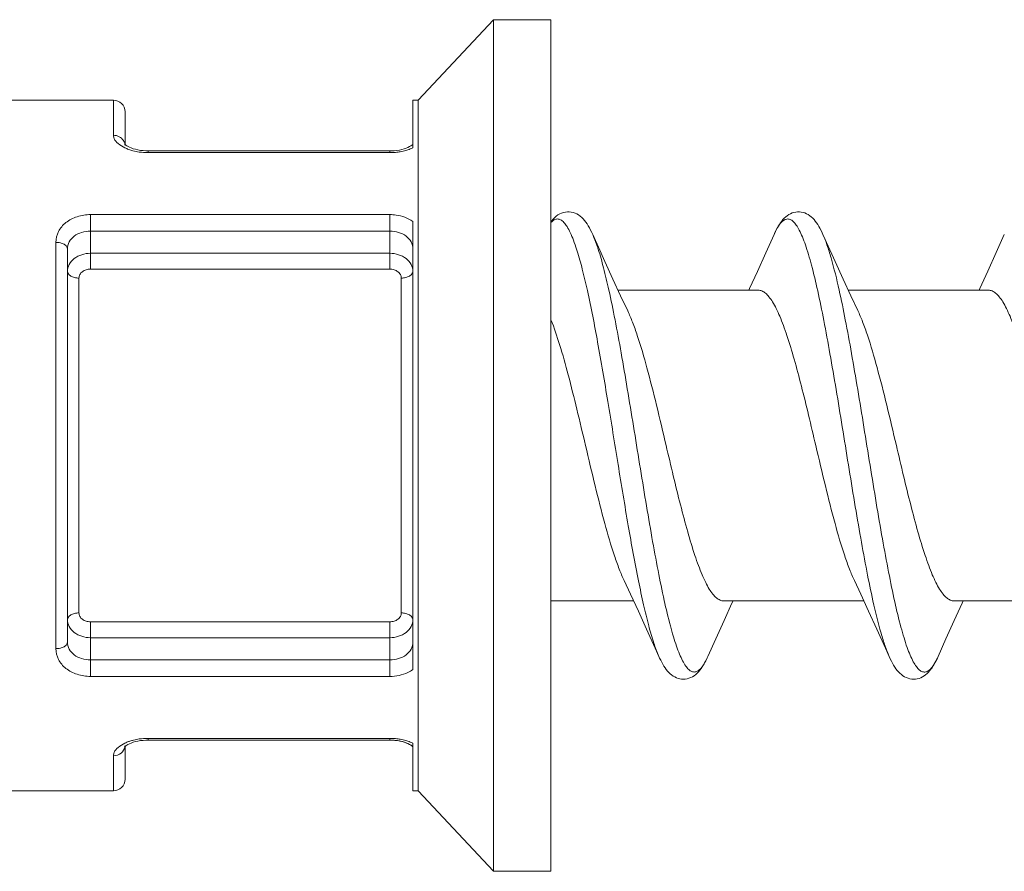
# Model space of a CAD drawing. Units: millimetres. Extents: x 32781 to 34266, y 4478 to 5528.
# Drawn here: x 33844 to 33852, y 5074 to 5082 of the extents above; entities that cross this region are included whole.
import ezdxf

# ---------------------------------------------------------------- set-up
doc = ezdxf.new("R2010")
doc.units = ezdxf.units.MM
doc.header["$LTSCALE"] = 10
doc.layers.add('細線', color=7, linetype='Continuous', lineweight=9)

msp = doc.modelspace()

# ---------------------------------------------------------------- linework, layer by layer
at = {"layer": '細線'}
for p, q in [((33847.8922, 5081.5815), (33847.2392, 5080.8815)), ((33847.8922, 5074.1815), (33847.8922, 5081.5815)), ((33848.3922, 5081.5815), (33847.8922, 5081.5815)), ((33848.3922, 5074.1816), (33848.3922, 5081.5814)), ((33844.5922, 5080.8815), (33843.3922, 5080.8815)), ((33844.5922, 5080.8815), (33844.5922, 5080.5769)), ((33847.1922, 5080.8815), (33847.1922, 5080.4673)), ((33847.2392, 5080.8815), (33847.1922, 5080.8815)), ((33847.2392, 5074.8815), (33847.2392, 5080.8815)), ((33844.6922, 5080.7818), (33844.6922, 5080.4984)), ((33844.6909, 5080.4997), (33844.6893, 5080.5016)), ((33844.6944, 5080.4962), (33844.6909, 5080.4997)), ((33844.8922, 5080.4415), (33844.8733, 5080.4419)), ((33844.8922, 5080.4415), (33844.8922, 5080.4263)), ((33844.8922, 5080.4415), (33846.9922, 5080.4415)), ((33844.8922, 5080.4263), (33846.9922, 5080.4263)), ((33846.9922, 5080.4415), (33846.9922, 5080.4263)), ((33844.3922, 5079.4137), (33844.3922, 5079.888)), ((33844.3922, 5079.888), (33846.9922, 5079.888)), ((33846.9922, 5079.888), (33846.9922, 5079.4137)), ((33847.1922, 5079.8286), (33847.1922, 5075.9345)), ((33844.3922, 5079.7445), (33846.9923, 5079.7445)), ((33848.8042, 5079.604), (33848.7545, 5079.7153)), ((33850.3299, 5079.7153), (33850.2583, 5079.5551)), ((33852.3299, 5079.7153), (33852.2598, 5079.5584)), ((33844.0922, 5076.1163), (33844.0922, 5079.6468)), ((33844.1922, 5079.588), (33844.1922, 5076.1751)), ((33848.8597, 5079.4806), (33848.8042, 5079.604)), ((33844.3922, 5079.5516), (33846.9922, 5079.5516)), ((33850.2583, 5079.5551), (33850.1853, 5079.3939)), ((33852.2598, 5079.5584), (33852.1868, 5079.3972)), ((33844.3922, 5079.4137), (33846.9922, 5079.4137)), ((33848.9301, 5079.3261), (33848.8597, 5079.4806)), ((33850.9301, 5079.3261), (33850.8597, 5079.4806)), ((33844.2922, 5076.4266), (33844.2922, 5079.3364)), ((33847.0922, 5079.3364), (33847.0922, 5076.4266)), ((33848.997, 5079.1817), (33848.9301, 5079.3261)), ((33850.997, 5079.1817), (33850.9301, 5079.3261)), ((33848.9738, 5079.2315), (33850.1922, 5079.2315)), ((33850.9738, 5079.2315), (33852.1922, 5079.2315)), ((33849.0589, 5079.0507), (33848.997, 5079.1817)), ((33851.0569, 5079.0548), (33850.997, 5079.1817)), ((33849.0275, 5076.7083), (33849.084, 5076.5887)), ((33851.0275, 5076.7083), (33851.084, 5076.5887)), ((33849.084, 5076.5887), (33849.1517, 5076.4427)), ((33851.084, 5076.5887), (33851.1517, 5076.4427)), ((33848.3922, 5076.5315), (33849.1106, 5076.5315)), ((33849.8922, 5076.5315), (33851.1106, 5076.5315)), ((33851.8922, 5076.5315), (33853.1106, 5076.5315)), ((33849.1517, 5076.4427), (33849.2229, 5076.2865)), ((33851.1517, 5076.4427), (33851.2229, 5076.2865)), ((33844.3922, 5075.8751), (33844.3922, 5076.3494)), ((33846.9922, 5076.3494), (33844.3922, 5076.3494)), ((33846.9922, 5075.8751), (33846.9922, 5076.3494)), ((33849.8232, 5076.2015), (33849.8954, 5076.361)), ((33851.8232, 5076.2015), (33851.8954, 5076.361)), ((33846.9922, 5076.2115), (33844.3922, 5076.2115)), ((33849.7545, 5076.0478), (33849.8232, 5076.2015)), ((33851.7545, 5076.0478), (33851.8232, 5076.2015)), ((33846.9923, 5076.0186), (33844.3922, 5076.0186)), ((33846.9922, 5075.8751), (33844.3922, 5075.8751)), ((33844.8922, 5075.3367), (33844.8922, 5075.3216)), ((33844.8922, 5075.3367), (33846.9922, 5075.3367)), ((33844.8922, 5075.3216), (33846.9922, 5075.3216)), ((33846.9922, 5075.3367), (33846.9922, 5075.3216)), ((33846.9922, 5075.3216), (33847.006, 5075.3214)), ((33847.1922, 5075.2958), (33847.1922, 5074.8815)), ((33844.6922, 5074.9815), (33844.6922, 5075.2647)), ((33844.5922, 5074.8815), (33844.5922, 5075.1862)), ((33844.5922, 5074.8815), (33843.3922, 5074.8815)), ((33847.2392, 5074.8815), (33847.1922, 5074.8815)), ((33847.8922, 5074.1815), (33847.2392, 5074.8815)), ((33848.3922, 5074.1815), (33847.8922, 5074.1815))]:
    msp.add_line(p, q, dxfattribs=at)
for points in [[(33844.8263, 5080.4463), (33844.804, 5080.4501), (33844.7831, 5080.455), (33844.7637, 5080.4606), (33844.7463, 5080.4668), (33844.7311, 5080.4733), (33844.7182, 5080.4798), (33844.7079, 5080.486), (33844.7, 5080.4916), (33844.6944, 5080.4962)], [(33844.8733, 5080.4419), (33844.8496, 5080.4435), (33844.8263, 5080.4463)], [(33847.0531, 5080.4456), (33847.0297, 5080.443), (33847.006, 5080.4417), (33846.9922, 5080.4415)], [(33847.1165, 5080.4593), (33847.0967, 5080.4538), (33847.0755, 5080.4492), (33847.0531, 5080.4456)], [(33847.1633, 5080.4783), (33847.1499, 5080.4717), (33847.1343, 5080.4653), (33847.1165, 5080.4593)], [(33847.1922, 5080.4983), (33847.1888, 5080.4952), (33847.1827, 5080.4903), (33847.1743, 5080.4846), (33847.1633, 5080.4783)], [(33848.7545, 5079.7152), (33848.7469, 5079.7318), (33848.7368, 5079.7527), (33848.7265, 5079.7722), (33848.716, 5079.7903), (33848.7054, 5079.8071), (33848.6944, 5079.8228), (33848.6831, 5079.8373), (33848.6712, 5079.8508), (33848.6588, 5079.8631), (33848.6456, 5079.8744), (33848.6315, 5079.8846), (33848.6168, 5079.8933), (33848.6013, 5079.9005), (33848.5851, 5079.9061), (33848.5685, 5079.91), (33848.5515, 5079.912), (33848.5344, 5079.912), (33848.5174, 5079.9102), (33848.5006, 5079.9065), (33848.4841, 5079.9009), (33848.4682, 5079.8936), (33848.453, 5079.8846), (33848.4385, 5079.8741), (33848.4247, 5079.8623), (33848.4118, 5079.8493), (33848.3995, 5079.8351), (33848.3922, 5079.8255)], [(33850.7545, 5079.7152), (33850.7477, 5079.7301), (33850.7381, 5079.75), (33850.7284, 5079.7686), (33850.7187, 5079.7858), (33850.7089, 5079.8018), (33850.6988, 5079.8168), (33850.6883, 5079.8309), (33850.6774, 5079.844), (33850.666, 5079.8562), (33850.6537, 5079.8677), (33850.6407, 5079.8781), (33850.6271, 5079.8874), (33850.6127, 5079.8954), (33850.5975, 5079.902), (33850.5819, 5079.907), (33850.5661, 5079.9104), (33850.55, 5079.912), (33850.5339, 5079.912), (33850.5179, 5079.9103), (33850.502, 5079.9069), (33850.4867, 5079.9019), (33850.4718, 5079.8954), (33850.4574, 5079.8874), (33850.4439, 5079.8783), (33850.4311, 5079.868), (33850.4189, 5079.8567), (33850.4074, 5079.8444), (33850.3965, 5079.8313), (33850.386, 5079.8173), (33850.3759, 5079.8023), (33850.3661, 5079.7864), (33850.3565, 5079.7694), (33850.347, 5079.7513), (33850.3375, 5079.7318), (33850.33, 5079.7153)], [(33850.8597, 5079.4806), (33850.7858, 5079.645), (33850.7545, 5079.7153)], [(33850.1853, 5079.3939), (33850.1168, 5079.245), (33850.1106, 5079.2315)], [(33852.1868, 5079.3972), (33852.1174, 5079.2461), (33852.1106, 5079.2315)], [(33849.8954, 5076.361), (33849.964, 5076.5104), (33849.9738, 5076.5315)], [(33851.8954, 5076.361), (33851.964, 5076.5104), (33851.9738, 5076.5315)], [(33849.2229, 5076.2865), (33849.2976, 5076.1203), (33849.3299, 5076.0478)], [(33851.2229, 5076.2865), (33851.2976, 5076.1203), (33851.3299, 5076.0478)], [(33849.33, 5076.0478), (33849.3359, 5076.0347), (33849.3451, 5076.0156), (33849.3544, 5075.9975), (33849.3638, 5075.9807), (33849.3734, 5075.9647), (33849.3834, 5075.9496), (33849.3937, 5075.9354), (33849.4044, 5075.9221), (33849.4157, 5075.9097), (33849.4276, 5075.8982), (33849.44, 5075.8878), (33849.4531, 5075.8784), (33849.467, 5075.8702), (33849.4813, 5075.8633), (33849.4962, 5075.8579), (33849.5114, 5075.854), (33849.5271, 5075.8516), (33849.543, 5075.8508), (33849.559, 5075.8518), (33849.575, 5075.8544), (33849.5908, 5075.8587), (33849.6064, 5075.8648), (33849.6213, 5075.8723), (33849.6355, 5075.8812), (33849.6491, 5075.8915), (33849.6619, 5075.9029), (33849.6738, 5075.9151), (33849.6852, 5075.9283), (33849.6961, 5075.9426), (33849.7066, 5075.9579), (33849.7169, 5075.9743), (33849.727, 5075.992), (33849.7371, 5076.011), (33849.747, 5076.0315), (33849.7545, 5076.0478)], [(33851.3299, 5076.0478), (33851.3389, 5076.0282), (33851.3487, 5076.0083), (33851.3586, 5075.9898), (33851.3685, 5075.9726), (33851.3787, 5075.9565), (33851.3891, 5075.9415), (33851.3999, 5075.9275), (33851.4112, 5075.9145), (33851.4231, 5075.9023), (33851.4358, 5075.8911), (33851.4491, 5075.8811), (33851.4632, 5075.8723), (33851.478, 5075.8647), (33851.4935, 5075.8588), (33851.5093, 5075.8544), (33851.5256, 5075.8517), (33851.5419, 5075.8508), (33851.558, 5075.8517), (33851.5739, 5075.8542), (33851.5894, 5075.8583), (33851.6045, 5075.8639), (33851.6191, 5075.8711), (33851.633, 5075.8795), (33851.6461, 5075.8891), (33851.6586, 5075.8998), (33851.6704, 5075.9114), (33851.6814, 5075.9238), (33851.6919, 5075.937), (33851.702, 5075.951), (33851.7117, 5075.9658), (33851.7211, 5075.9815), (33851.7304, 5075.9983), (33851.7397, 5076.0163), (33851.7489, 5076.0356), (33851.7545, 5076.0478)], [(33844.7181, 5075.2832), (33844.731, 5075.2897), (33844.7461, 5075.2962), (33844.7635, 5075.3024), (33844.7829, 5075.3081), (33844.8039, 5075.3129), (33844.8262, 5075.3168)], [(33844.8262, 5075.3168), (33844.8495, 5075.3196), (33844.8733, 5075.3212), (33844.8922, 5075.3216)], [(33846.9922, 5075.3216), (33847.0112, 5075.3212), (33847.0349, 5075.3196), (33847.0583, 5075.3168), (33847.0806, 5075.3129), (33847.1016, 5075.3081), (33847.121, 5075.3024)], [(33847.006, 5075.3214), (33847.0297, 5075.32), (33847.0531, 5075.3175)], [(33847.0531, 5075.3175), (33847.0756, 5075.3139), (33847.0969, 5075.3092), (33847.1166, 5075.3038)], [(33847.1166, 5075.3038), (33847.1344, 5075.2977), (33847.15, 5075.2913), (33847.1634, 5075.2847), (33847.1743, 5075.2785), (33847.1827, 5075.2728), (33847.1889, 5075.2679)], [(33847.121, 5075.3024), (33847.1383, 5075.2962), (33847.1535, 5075.2897), (33847.1663, 5075.2832), (33847.1766, 5075.277), (33847.1845, 5075.2715), (33847.1896, 5075.2672)], [(33844.6905, 5075.2647), (33844.6898, 5075.2626), (33844.6891, 5075.2612), (33844.6893, 5075.2614), (33844.6909, 5075.2633)], [(33844.6909, 5075.2633), (33844.6943, 5075.2668), (33844.7, 5075.2715), (33844.7078, 5075.277), (33844.7181, 5075.2832)]]:
    msp.add_lwpolyline(points, dxfattribs=at)
for centre, radius, start, end in [((33844.5922, 5080.7815), 0.1, 0, 90), ((33844.6127, 5080.487), 0.0795, 0.05438, 9.18228), ((33844.8489, 5080.8026), 0.3701, 244.90938, 249.97739), ((33844.8656, 5080.8473), 0.4178, 249.92894, 253.09735), ((33844.8919, 5080.9645), 0.5382, 261.84886, 270.03183), ((33846.9922, 5080.9695), 0.5431, 269.99705, 272.57408), ((33846.9928, 5080.963), 0.5366, 272.54964, 277.64413), ((33851.0392, 5079.4), 0.7762, 155.05358, 156.03413), ((33846.5949, 5078.9331), 2.1231, 17.48614, 17.91853), ((33846.9394, 5078.9838), 1.9582, 17.91829, 18.37598), ((33849.0431, 5076.364), 0.7785, 335.11677, 336.03639), ((33844.849, 5074.9604), 0.3702, 110.01922, 115.08787), ((33844.8858, 5074.8408), 0.4955, 98.14541, 103.86744), ((33844.8919, 5074.7988), 0.5379, 89.96671, 98.14984), ((33846.9923, 5074.7941), 0.5426, 87.42632, 90.00538), ((33846.9928, 5074.8003), 0.5364, 82.35429, 87.45056), ((33844.6129, 5075.2761), 0.0793, 351.68369, 359.95545), ((33844.5922, 5074.9815), 0.1, 270, 0)]:
    msp.add_arc(centre, radius, start, end, dxfattribs=at)
for points, knots in [([(33844.5922, 5080.5769), (33844.5922, 5080.567), (33844.5993, 5080.5389), (33844.6345, 5080.499), (33844.6707, 5080.4774), (33844.692, 5080.4674)], [0, 0, 0, 0, 0.191287, 0.543171, 1, 1, 1, 1]), ([(33844.6788, 5080.532), (33844.67, 5080.5458), (33844.6434, 5080.569), (33844.6094, 5080.5769), (33844.5922, 5080.5769)], [0, 0, 0, 0, 0.488955, 1, 1, 1, 1]), ([(33844.7441, 5080.4475), (33844.7498, 5080.4458), (33844.7733, 5080.4392), (33844.7973, 5080.4344), (33844.8156, 5080.4318)], [0, 0, 0, 0, 0.242355, 1, 1, 1, 1]), ([(33847.0641, 5080.4311), (33847.07, 5080.4319), (33847.0929, 5080.4354), (33847.1155, 5080.4404), (33847.1321, 5080.4451)], [0, 0, 0, 0, 0.256252, 1, 1, 1, 1]), ([(33847.1321, 5080.4451), (33847.1375, 5080.4467), (33847.1579, 5080.4529), (33847.1779, 5080.4606), (33847.1922, 5080.4673)], [0, 0, 0, 0, 0.261051, 1, 1, 1, 1]), ([(33844.0922, 5079.6468), (33844.0922, 5079.6788), (33844.1081, 5079.7454), (33844.1765, 5079.8257), (33844.2762, 5079.8765), (33844.3529, 5079.888), (33844.3922, 5079.888)], [0, 0, 0, 0, 0.225717, 0.462766, 0.722435, 1, 1, 1, 1]), ([(33846.9922, 5079.888), (33847.0105, 5079.888), (33847.0804, 5079.8832), (33847.1498, 5079.8584), (33847.1922, 5079.8286)], [0, 0, 0, 0, 0.26059, 1, 1, 1, 1]), ([(33848.3922, 5079.8194), (33848.4003, 5079.8283), (33848.4167, 5079.8431), (33848.4479, 5079.853), (33848.4791, 5079.8437), (33848.5073, 5079.8188), (33848.5347, 5079.7805), (33848.5621, 5079.7282), (33848.5895, 5079.6621), (33848.6064, 5079.613), (33848.6151, 5079.5863)], [0, 0, 0, 0, 0.092243, 0.166366, 0.240148, 0.331572, 0.450521, 0.600978, 0.784173, 1, 1, 1, 1]), ([(33850.3354, 5079.7274), (33850.3435, 5079.7447), (33850.3595, 5079.7756), (33850.39, 5079.821), (33850.4251, 5079.8503), (33850.4558, 5079.8501), (33850.4749, 5079.8448), (33850.499, 5079.8276), (33850.5253, 5079.795), (33850.5515, 5079.7498), (33850.5778, 5079.6917), (33850.6041, 5079.6212), (33850.6305, 5079.5385), (33850.6676, 5079.4062), (33850.7128, 5079.2149), (33850.7651, 5078.9584), (33850.8175, 5078.6718), (33850.8701, 5078.3631), (33850.9227, 5078.0409), (33850.9754, 5077.7143), (33851.028, 5077.3924), (33851.0805, 5077.0841), (33851.133, 5076.7982), (33851.1701, 5076.6163), (33851.1891, 5076.5307)], [0, 0, 0, 0, 0.015896, 0.028641, 0.046178, 0.049874, 0.053701, 0.062538, 0.0739, 0.088299, 0.105921, 0.126798, 0.150877, 0.178047, 0.241034, 0.314219, 0.395688, 0.483255, 0.574544, 0.667067, 0.758296, 0.845744, 0.927039, 1, 1, 1, 1]), ([(33844.1922, 5079.588), (33844.1922, 5079.6093), (33844.203, 5079.6536), (33844.2497, 5079.7057), (33844.316, 5079.7375), (33844.3664, 5079.7445), (33844.3922, 5079.7445)], [0, 0, 0, 0, 0.228035, 0.465308, 0.724151, 1, 1, 1, 1]), ([(33846.9923, 5079.7445), (33847.0181, 5079.7445), (33847.0684, 5079.7375), (33847.1348, 5079.7057), (33847.1815, 5079.6536), (33847.1922, 5079.6093), (33847.1922, 5079.588)], [0, 0, 0, 0, 0.275848, 0.534694, 0.771964, 1, 1, 1, 1]), ([(33848.7545, 5079.7152), (33848.7583, 5079.7068), (33848.7742, 5079.6694), (33848.7879, 5079.631), (33848.7978, 5079.6012)], [0, 0, 0, 0, 0.226352, 1, 1, 1, 1]), ([(33850.7545, 5079.7152), (33850.7676, 5079.6857), (33850.793, 5079.619), (33850.8427, 5079.4587), (33850.8743, 5079.3267), (33850.8953, 5079.2324)], [0, 0, 0, 0, 0.192284, 0.424454, 1, 1, 1, 1]), ([(33844.0922, 5079.6468), (33844.105, 5079.6468), (33844.1296, 5079.6441), (33844.162, 5079.6321), (33844.1854, 5079.6135), (33844.1922, 5079.5959), (33844.1922, 5079.588)], [0, 0, 0, 0, 0.305345, 0.582344, 0.811565, 1, 1, 1, 1]), ([(33848.6199, 5079.571), (33848.6363, 5079.5192), (33848.6678, 5079.4053), (33848.7296, 5079.1422), (33848.8033, 5078.7584), (33848.8885, 5078.2544), (33848.9739, 5077.7217), (33849.0593, 5077.2013), (33849.1328, 5076.7941), (33849.1939, 5076.5049), (33849.2375, 5076.3248), (33849.2807, 5076.1746), (33849.313, 5076.086), (33849.3299, 5076.0478)], [0, 0, 0, 0, 0.045281, 0.098561, 0.225287, 0.370989, 0.524785, 0.675109, 0.810688, 0.869749, 0.921529, 0.965154, 1, 1, 1, 1]), ([(33848.8027, 5079.5863), (33848.8198, 5079.5333), (33848.8529, 5079.4158), (33848.8809, 5079.2971), (33848.8953, 5079.2324)], [0, 0, 0, 0, 0.456906, 1, 1, 1, 1]), ([(33844.1922, 5079.3946), (33844.1922, 5079.4154), (33844.2036, 5079.459), (33844.2498, 5079.5107), (33844.3158, 5079.544), (33844.3664, 5079.5516), (33844.3922, 5079.5516)], [0, 0, 0, 0, 0.222458, 0.461382, 0.723009, 1, 1, 1, 1]), ([(33846.9922, 5079.5516), (33847.018, 5079.5516), (33847.0686, 5079.544), (33847.1346, 5079.5107), (33847.1808, 5079.459), (33847.1922, 5079.4154), (33847.1922, 5079.3946)], [0, 0, 0, 0, 0.276991, 0.538618, 0.777542, 1, 1, 1, 1]), ([(33844.2922, 5079.3364), (33844.2922, 5079.3469), (33844.2981, 5079.3688), (33844.3217, 5079.3942), (33844.3546, 5079.4101), (33844.3795, 5079.4137), (33844.3922, 5079.4137)], [0, 0, 0, 0, 0.225274, 0.465482, 0.726102, 1, 1, 1, 1]), ([(33846.9922, 5079.4137), (33847.0049, 5079.4137), (33847.0298, 5079.4101), (33847.0627, 5079.3942), (33847.0863, 5079.3688), (33847.0922, 5079.3469), (33847.0922, 5079.3364)], [0, 0, 0, 0, 0.273898, 0.534518, 0.774726, 1, 1, 1, 1]), ([(33844.2922, 5079.3364), (33844.2794, 5079.3364), (33844.2548, 5079.3392), (33844.2225, 5079.3509), (33844.1991, 5079.3693), (33844.1922, 5079.3868), (33844.1922, 5079.3946)], [0, 0, 0, 0, 0.306343, 0.583884, 0.812783, 1, 1, 1, 1]), ([(33847.0922, 5079.3364), (33847.105, 5079.3364), (33847.1296, 5079.3392), (33847.1619, 5079.3509), (33847.1854, 5079.3693), (33847.1922, 5079.3868), (33847.1922, 5079.3946)], [0, 0, 0, 0, 0.306343, 0.583884, 0.812783, 1, 1, 1, 1]), ([(33848.8953, 5079.2324), (33848.9143, 5079.1467), (33848.9515, 5078.9648), (33849.004, 5078.6787), (33849.0565, 5078.3703), (33849.1092, 5078.0482), (33849.1618, 5077.7215), (33849.2145, 5077.3992), (33849.267, 5077.0904), (33849.3195, 5076.8038), (33849.3718, 5076.5473), (33849.417, 5076.3561), (33849.4542, 5076.2238), (33849.4806, 5076.1412), (33849.5069, 5076.0707), (33849.5332, 5076.0128), (33849.5594, 5075.9676), (33849.5858, 5075.9353), (33849.6133, 5075.9154), (33849.6435, 5075.9109), (33849.6726, 5075.9236), (33849.6992, 5075.9496), (33849.7255, 5075.9882), (33849.7413, 5076.019), (33849.7493, 5076.0364)], [0, 0, 0, 0, 0.072959, 0.154254, 0.241702, 0.33293, 0.425448, 0.516726, 0.604275, 0.685717, 0.758865, 0.821805, 0.848949, 0.872999, 0.893845, 0.911434, 0.9258, 0.937132, 0.945946, 0.953403, 0.961328, 0.971281, 0.984064, 1, 1, 1, 1]), ([(33850.1922, 5079.2315), (33850.2029, 5079.2315), (33850.2259, 5079.2263), (33850.2579, 5079.205), (33850.289, 5079.1717), (33850.3199, 5079.1264), (33850.3507, 5079.0694), (33850.3816, 5079.0012), (33850.4126, 5078.9224), (33850.4557, 5078.7986), (33850.5084, 5078.623), (33850.5696, 5078.3921), (33850.6308, 5078.1418), (33850.6715, 5077.9694), (33850.6922, 5077.8815)], [0, 0, 0, 0, 0.021656, 0.046624, 0.077063, 0.114028, 0.157919, 0.20876, 0.266348, 0.330325, 0.475452, 0.63938, 0.816351, 1, 1, 1, 1]), ([(33850.8953, 5079.2324), (33850.9145, 5079.1462), (33850.9518, 5078.9631), (33851.0046, 5078.675), (33851.0575, 5078.3645), (33851.1104, 5078.0403), (33851.1634, 5077.7117), (33851.2163, 5077.3878), (33851.2692, 5077.0779), (33851.322, 5076.7908), (33851.3746, 5076.5345), (33851.4201, 5076.344), (33851.4575, 5076.2127), (33851.484, 5076.1312), (33851.5105, 5076.062), (33851.5369, 5076.0055), (33851.5633, 5075.962), (33851.5899, 5075.9313), (33851.6144, 5075.916), (33851.6336, 5075.9125), (33851.6527, 5075.9142), (33851.6774, 5075.9272), (33851.704, 5075.9557), (33851.7305, 5075.9969), (33851.7463, 5076.0295), (33851.7545, 5076.0478)], [0, 0, 0, 0, 0.073169, 0.154733, 0.242475, 0.333984, 0.426733, 0.518156, 0.605728, 0.687043, 0.759894, 0.822353, 0.849189, 0.872887, 0.893344, 0.910514, 0.924449, 0.935376, 0.943894, 0.947657, 0.951376, 0.959581, 0.970024, 0.983406, 1, 1, 1, 1]), ([(33852.1922, 5079.2315), (33852.2029, 5079.2315), (33852.2259, 5079.2263), (33852.2579, 5079.205), (33852.289, 5079.1717), (33852.3199, 5079.1264), (33852.3507, 5079.0694), (33852.3816, 5079.0012), (33852.4126, 5078.9224), (33852.4557, 5078.7986), (33852.5084, 5078.623), (33852.5696, 5078.3921), (33852.6308, 5078.1418), (33852.6715, 5077.9694), (33852.6922, 5077.8815)], [0, 0, 0, 0, 0.021655, 0.046624, 0.077062, 0.114028, 0.157918, 0.208759, 0.266347, 0.330324, 0.475451, 0.639379, 0.816351, 1, 1, 1, 1]), ([(33848.3922, 5078.9737), (33848.4205, 5078.9031), (33848.4738, 5078.7441), (33848.5463, 5078.4842), (33848.6192, 5078.1914), (33848.6674, 5077.9866), (33848.6922, 5077.8815)], [0, 0, 0, 0, 0.201252, 0.443282, 0.714179, 1, 1, 1, 1]), ([(33849.3922, 5077.8815), (33849.3647, 5077.9981), (33849.3116, 5078.2237), (33849.2312, 5078.5427), (33849.1616, 5078.7835), (33849.1036, 5078.9476), (33849.074, 5079.0185), (33849.0589, 5079.0507)], [0, 0, 0, 0, 0.295085, 0.57118, 0.81085, 0.912437, 1, 1, 1, 1]), ([(33851.3922, 5077.8815), (33851.3646, 5077.9987), (33851.3111, 5078.2255), (33851.2303, 5078.5461), (33851.1603, 5078.7877), (33851.102, 5078.9519), (33851.0722, 5079.0228), (33851.0569, 5079.0548)], [0, 0, 0, 0, 0.295666, 0.572086, 0.811604, 0.912893, 1, 1, 1, 1]), ([(33848.6922, 5077.8815), (33848.7198, 5077.7643), (33848.7733, 5077.5375), (33848.8541, 5077.217), (33848.9241, 5076.9754), (33848.9825, 5076.8111), (33849.0122, 5076.7403), (33849.0275, 5076.7083)], [0, 0, 0, 0, 0.295668, 0.572088, 0.811606, 0.912894, 1, 1, 1, 1]), ([(33849.8922, 5076.5315), (33849.8816, 5076.5315), (33849.8585, 5076.5368), (33849.8266, 5076.558), (33849.7954, 5076.5914), (33849.7646, 5076.6367), (33849.7337, 5076.6936), (33849.7028, 5076.7618), (33849.6718, 5076.8407), (33849.6287, 5076.9645), (33849.576, 5077.1401), (33849.5149, 5077.3709), (33849.4536, 5077.6213), (33849.4129, 5077.7937), (33849.3922, 5077.8815)], [0, 0, 0, 0, 0.021655, 0.046624, 0.077062, 0.114027, 0.157918, 0.208759, 0.266346, 0.330323, 0.47545, 0.639378, 0.81635, 1, 1, 1, 1]), ([(33850.6922, 5077.8815), (33850.7198, 5077.7643), (33850.7733, 5077.5375), (33850.8541, 5077.217), (33850.9241, 5076.9754), (33850.9825, 5076.8111), (33851.0122, 5076.7403), (33851.0275, 5076.7083)], [0, 0, 0, 0, 0.295667, 0.572088, 0.811605, 0.912894, 1, 1, 1, 1]), ([(33851.8922, 5076.5315), (33851.8816, 5076.5315), (33851.8585, 5076.5368), (33851.8266, 5076.558), (33851.7954, 5076.5914), (33851.7646, 5076.6367), (33851.7337, 5076.6936), (33851.7028, 5076.7618), (33851.6718, 5076.8407), (33851.6287, 5076.9645), (33851.576, 5077.1401), (33851.5149, 5077.3709), (33851.4536, 5077.6213), (33851.4129, 5077.7937), (33851.3922, 5077.8815)], [0, 0, 0, 0, 0.021656, 0.046624, 0.077062, 0.114028, 0.157919, 0.20876, 0.266348, 0.330325, 0.475452, 0.63938, 0.816351, 1, 1, 1, 1]), ([(33851.1891, 5076.5307), (33851.2101, 5076.4364), (33851.2418, 5076.3044), (33851.2915, 5076.144), (33851.3168, 5076.0773), (33851.3299, 5076.0478)], [0, 0, 0, 0, 0.575572, 0.807736, 1, 1, 1, 1]), ([(33844.2922, 5076.4266), (33844.2794, 5076.4266), (33844.2548, 5076.4239), (33844.2225, 5076.4121), (33844.1991, 5076.3937), (33844.1922, 5076.3763), (33844.1922, 5076.3685)], [0, 0, 0, 0, 0.306343, 0.583884, 0.812783, 1, 1, 1, 1]), ([(33844.3922, 5076.3494), (33844.3795, 5076.3494), (33844.3546, 5076.353), (33844.3217, 5076.3689), (33844.2981, 5076.3943), (33844.2922, 5076.4162), (33844.2922, 5076.4266)], [0, 0, 0, 0, 0.273898, 0.534518, 0.774726, 1, 1, 1, 1]), ([(33847.0922, 5076.4266), (33847.0922, 5076.4162), (33847.0863, 5076.3943), (33847.0627, 5076.3689), (33847.0298, 5076.353), (33847.0049, 5076.3494), (33846.9922, 5076.3494)], [0, 0, 0, 0, 0.225274, 0.465482, 0.726102, 1, 1, 1, 1]), ([(33847.0922, 5076.4266), (33847.105, 5076.4266), (33847.1296, 5076.4239), (33847.1619, 5076.4121), (33847.1854, 5076.3937), (33847.1922, 5076.3763), (33847.1922, 5076.3685)], [0, 0, 0, 0, 0.306343, 0.583884, 0.812783, 1, 1, 1, 1]), ([(33844.3922, 5076.2115), (33844.3664, 5076.2115), (33844.3158, 5076.2191), (33844.2498, 5076.2523), (33844.2036, 5076.3041), (33844.1922, 5076.3477), (33844.1922, 5076.3685)], [0, 0, 0, 0, 0.276991, 0.538618, 0.777542, 1, 1, 1, 1]), ([(33847.1922, 5076.3685), (33847.1922, 5076.3477), (33847.1808, 5076.3041), (33847.1346, 5076.2523), (33847.0686, 5076.2191), (33847.018, 5076.2115), (33846.9922, 5076.2115)], [0, 0, 0, 0, 0.222458, 0.461382, 0.723009, 1, 1, 1, 1]), ([(33844.0922, 5076.1163), (33844.105, 5076.1163), (33844.1296, 5076.119), (33844.162, 5076.1309), (33844.1854, 5076.1496), (33844.1922, 5076.1672), (33844.1922, 5076.1751)], [0, 0, 0, 0, 0.305345, 0.582344, 0.811565, 1, 1, 1, 1]), ([(33844.3922, 5076.0186), (33844.3664, 5076.0186), (33844.316, 5076.0256), (33844.2497, 5076.0574), (33844.203, 5076.1095), (33844.1922, 5076.1538), (33844.1922, 5076.1751)], [0, 0, 0, 0, 0.275849, 0.534694, 0.771964, 1, 1, 1, 1]), ([(33847.1922, 5076.1751), (33847.1922, 5076.1538), (33847.1815, 5076.1095), (33847.1348, 5076.0574), (33847.0684, 5076.0256), (33847.0181, 5076.0186), (33846.9923, 5076.0186)], [0, 0, 0, 0, 0.228035, 0.465306, 0.724152, 1, 1, 1, 1]), ([(33844.3922, 5075.8751), (33844.3529, 5075.8751), (33844.2762, 5075.8865), (33844.1765, 5075.9374), (33844.1081, 5076.0177), (33844.0922, 5076.0843), (33844.0922, 5076.1163)], [0, 0, 0, 0, 0.277565, 0.537236, 0.774282, 1, 1, 1, 1]), ([(33847.1922, 5075.9345), (33847.1785, 5075.9248), (33847.1175, 5075.8897), (33847.0456, 5075.8751), (33846.9922, 5075.8751)], [0, 0, 0, 0, 0.239426, 1, 1, 1, 1]), ([(33844.5922, 5075.1862), (33844.5922, 5075.1961), (33844.5993, 5075.2242), (33844.6345, 5075.2641), (33844.6707, 5075.2856), (33844.692, 5075.2957)], [0, 0, 0, 0, 0.191295, 0.543153, 1, 1, 1, 1]), ([(33844.7222, 5075.3082), (33844.7258, 5075.3095), (33844.7406, 5075.3147), (33844.7556, 5075.319), (33844.7671, 5075.3219)], [0, 0, 0, 0, 0.243344, 1, 1, 1, 1]), ([(33847.0641, 5075.3319), (33847.07, 5075.3312), (33847.0929, 5075.3277), (33847.1155, 5075.3226), (33847.1321, 5075.3179)], [0, 0, 0, 0, 0.256246, 1, 1, 1, 1]), ([(33847.1321, 5075.3179), (33847.1375, 5075.3164), (33847.1579, 5075.3102), (33847.1779, 5075.3025), (33847.1922, 5075.2958)], [0, 0, 0, 0, 0.261058, 1, 1, 1, 1]), ([(33844.5922, 5075.1862), (33844.6155, 5075.1862), (33844.6622, 5075.2005), (33844.6883, 5075.2432), (33844.6914, 5075.2646)], [0, 0, 0, 0, 0.517099, 1, 1, 1, 1])]:
    msp.add_open_spline(points, degree=3, knots=knots, dxfattribs=at)
msp.add_open_spline([(33844.6912, 5080.4997), (33844.6894, 5080.511), (33844.685, 5080.5222), (33844.6788, 5080.532)], degree=3, dxfattribs=at)

doc.saveas('drawing.dxf')
